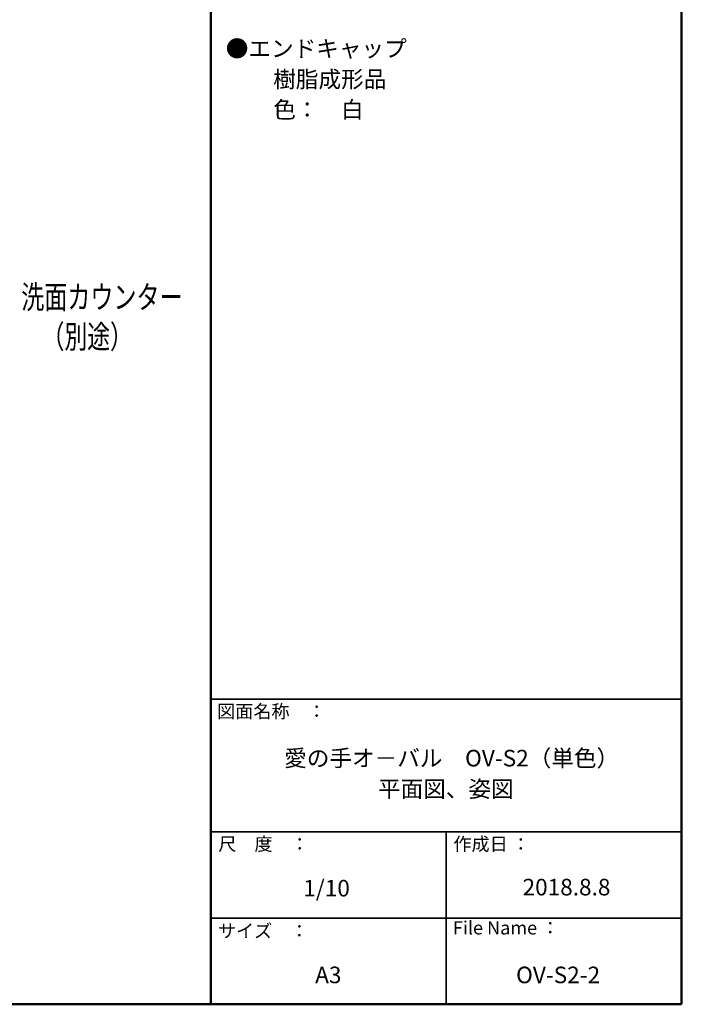
# Model space of a CAD drawing. Units: millimetres. Extents: x -2000 to 2000, y -1385 to 1385.
# Drawn here: x 1002 to 2000, y -1385 to 100 of the extents above; entities that cross this region are included whole.
import ezdxf

# ---------------------------------------------------------------- set-up
doc = ezdxf.new("R2010")
doc.units = ezdxf.units.MM
doc.header["$LTSCALE"] = 10
for name, color, linetype in [('08文字', 7, 'Continuous'), ('moji', 7, 'Continuous'), ('zumenwaku', 7, 'Continuous')]:
    doc.layers.add(name, color=color, linetype=linetype)
doc.styles.add('ＭＳ ゴシック', font='txt', dxfattribs={"height": 1})
doc.styles.add('ＭＳ Ｐゴシック', font='txt', dxfattribs={"height": 1})

msp = doc.modelspace()

# ---------------------------------------------------------------- linework, layer by layer
at = {"layer": 'zumenwaku', "color": 6, "linetype": 'Continuous', "lineweight": 50}
for p, q in [((1290.1, 1385), (1290.1, -1385)), ((2000.1, -1385), (2000.1, 1385)), ((-1999.9, -1385), (2000.1, -1385))]:
    msp.add_line(p, q, dxfattribs=at)
at = {"layer": 'zumenwaku', "color": 6, "linetype": 'Continuous', "lineweight": 35}
for p, q in [((1290.1, -925), (2000.1, -925)), ((1290.1, -1125), (2000.1, -1125)), ((1645.1, -1125), (1645.1, -1385)), ((1290.1, -1255), (2000.1, -1255))]:
    msp.add_line(p, q, dxfattribs=at)

# ---------------------------------------------------------------- texts
at = {"layer": '08文字', "color": 2, "linetype": 'Continuous', "lineweight": 5, "style": 'ＭＳ ゴシック'}
for s, height, width, p in [('洗面カウンター', 34.98, 0.728504, (1004.3, -335.9)), ('    （別途）', 35, 0.72, (1004.3, -395.6))]:
    msp.add_text(s, height=height, dxfattribs=dict(at, width=width)).set_placement(p)
at = {"layer": 'moji', "color": 2, "linetype": 'Continuous', "lineweight": 5, "style": 'ＭＳ Ｐゴシック'}
for s, p in [('●エンドキャップ', (1312.9, 43.8)), ('愛の手オ－バル\u3000OV-S2（単色）', (1401, -1026.3)), ('平面図、姿図', (1542.5, -1072.7)), ('A3', (1447.7, -1353.2)), ('OV-S2-2', (1750.8, -1353.2))]:
    msp.add_text(s, height=25, dxfattribs=at).set_placement(p)
at = {"layer": 'moji', "color": 2, "linetype": 'Continuous', "lineweight": 5, "style": 'ＭＳ Ｐゴシック', "width": 0.99952}
for s, p in [('\u3000\u3000樹脂成形品', (1316.3, -2.4)), ('\u3000\u3000色：\u3000白', (1316.3, -48.3)), ('1/10', (1429.9, -1222.4)), ('2018.8.8', (1760.6, -1220.8))]:
    msp.add_text(s, height=25.01, dxfattribs=at).set_placement(p)
at = {"layer": 'zumenwaku', "color": 6, "linetype": 'Continuous', "lineweight": 5, "style": 'ＭＳ Ｐゴシック'}
for s, p in [('図面名称\u3000：', (1299.9, -953.2)), ('作成日 ：', (1656.3, -1153.3)), ('サイズ\u3000：', (1301.1, -1284.3)), ('File Name ：', (1655.5, -1279.7))]:
    msp.add_text(s, height=20, dxfattribs=at).set_placement(p)
at = {"layer": 'zumenwaku', "color": 6, "linetype": 'Continuous', "lineweight": 5, "style": 'ＭＳ Ｐゴシック', "width": 0.99952}
msp.add_text('尺\u3000度\u3000：', height=20.01, dxfattribs=at).set_placement((1301.6, -1153.2))

doc.saveas('drawing.dxf')
